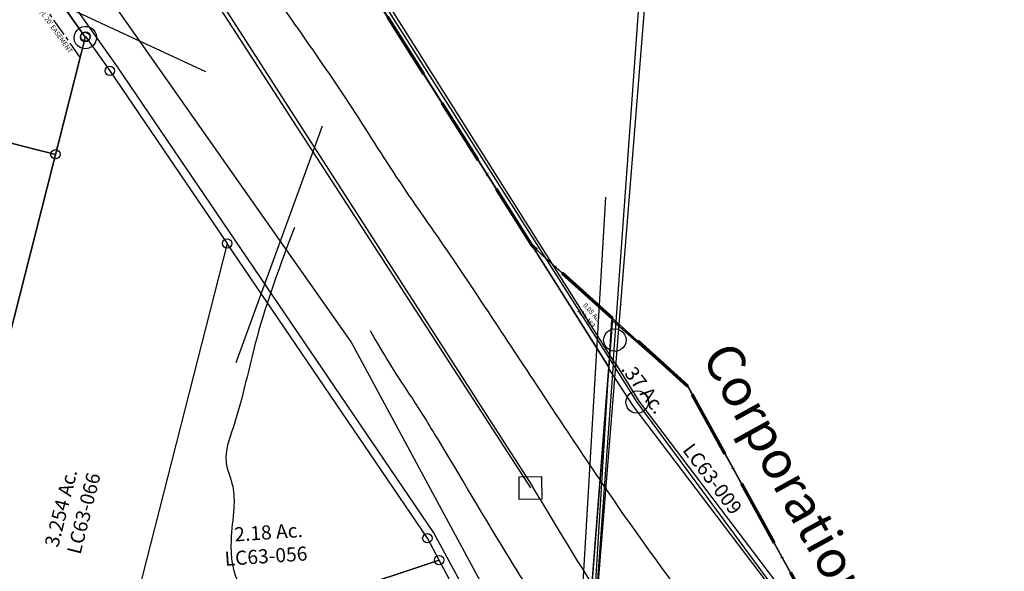
# Model space of a CAD drawing. Units: feet. Extents: x 1975440 to 2009240, y 548936 to 570683.
# Drawn here: x 1983550 to 1984599, y 561148 to 561736 of the extents above; entities that cross this region are included whole.
import ezdxf
from ezdxf.enums import TextEntityAlignment as Align

# ---------------------------------------------------------------- set-up
doc = ezdxf.new("R2010")
doc.units = ezdxf.units.FT
doc.header["$MEASUREMENT"] = 0
doc.linetypes.add('ACAD_ISO06W100', pattern=[36, 24, -3, 0, -3, 0, -3, 0, -3])
doc.linetypes.add('CENTER', pattern=[2, 1.25, -0.25, 0.25, -0.25])
doc.layers.add('CORPORATION', color=30, linetype='ACAD_ISO06W100', lineweight=70)
for name, color, linetype in [('DEED', 30, 'CONTINUOUS'), ('SURVEY', 2, 'CONTINUOUS'), ('SURVEY - RIGHT OF WAY', 6, 'CONTINUOUS'), ('SURVEY - SUB', 4, 'CONTINUOUS')]:
    doc.layers.add(name, color=color, linetype=linetype)
doc.styles.add('ARIAL', font='arial.ttf')
doc.styles.get("Standard").update_dxf_attribs({"font": 'romans.shx', "height": 400})

# ---------------------------------------------------------------- blocks, each defined once
blk = doc.blocks.new('LOGAN CITYlcrLCA$C2F3321CE')
at = {"layer": 'SURVEY', "color": 2, "lineweight": -2, "ltscale": 10}
for p, q in [((5, 70), (205.1, 860.1)), ((205.1, 860.1), (230.8, 823.6)), ((230.8, 823.6), (355.7, 640)), ((355.7, 640), (208.1, 57.2)), ((568.9, 326.5), (355.7, 640)), ((581.4, 303.3), (568.9, 326.5)), ((379.1, 235.9), (581.4, 303.3)), ((581.4, 303.3), (379.1, 235.9)), ((706.5, 71.7), (581.4, 303.3)), ((387.4, 67), (379.1, 235.9)), ((379.1, 235.9), (387.3, 67.1)), ((208.1, 57.2), (5, 70)), ((336.7, 66.3), (387.4, 67)), ((336.9, 49.1), (336.7, 66.3)), ((387.3, 67.1), (706.5, 71.7)), ((706.5, 71.7), (725.5, 36.5)), ((208.1, 57.2), (336.9, 49.1)), ((725.5, 36.5), (723.3, 7.5))]:
    blk.add_line(p, q, dxfattribs=at)
at = {"layer": 'SURVEY', "color": 2, "lineweight": -2, "ltscale": 0.5}
blk.add_lwpolyline([(715.8, 15), (730.8, 15), (730.8, 0), (715.8, 0), (715.8, 15)], close=True, dxfattribs=at)
for centre in [(205.1, 860.1), (230.8, 823.6), (355.7, 640), (568.9, 326.5), (581.4, 303.3), (379.1, 235.9), (5, 70), (706.6, 71.8), (336.7, 66.3), (387.4, 67), (208.1, 57.2)]:
    blk.add_circle(centre, 5, dxfattribs=at)
at = {"layer": 'SURVEY', "color": 1, "lineweight": -2, "ltscale": 10}
blk.add_text('LC63-066', height=15, rotation=75.792, dxfattribs=at).set_placement((210.9, 350.8), align=Align.CENTER)
at = {"layer": 'SURVEY', "color": 1, "lineweight": -2}
for s, p in [('LC63-056', (397.9, 299.9)), ('LC63-092', (521.6, 123.7))]:
    blk.add_text(s, height=15, rotation=3.8873, dxfattribs=at).set_placement(p, align=Align.CENTER)
at = {"layer": 'SURVEY', "color": 2, "lineweight": -2, "char_height": 15, "width": 257.305, "attachment_point": 5}
for s, insert, rotation in [('3.254 Ac.', (181.3, 357.9), 75.8873), ('2.18 Ac.', (400.2, 330.8), 3.8873), ('1.253 Ac.', (518.5, 153.4), 3.8873)]:
    blk.add_mtext(s, dxfattribs=dict(at, insert=insert, rotation=rotation))
blk = doc.blocks.new('LOGAN CITYlcrLCA$C617F7FA8')
at = {"layer": 'SURVEY', "color": 4, "lineweight": -2, "ltscale": 10}
for p, q in [((2131.6, 3058.7), (2368.4, 2736.3)), ((2469.2, 653.7), (2442.5, 2793.8)), ((2368.4, 2736.3), (2544, 2599)), ((2544, 2599), (2764.6, 2258.1))]:
    blk.add_line(p, q, dxfattribs=at)
blk = doc.blocks.new('LOGAN CITYlcrLCA$C6FEE7CDE')
at = {"layer": 'SURVEY', "color": 2, "lineweight": -2, "ltscale": 10}
for p, q in [((-916.4, 547.8), (-1209.4, 1016.1)), ((-914.4, 573.5), (-879.2, 1022.5)), ((-1380.9, 1006.1), (-1005.3, 416.7)), ((-926.4, 573.5), (-925.9, 576.6)), ((-925.9, 576.6), (-924.7, 579.5)), ((-924.7, 579.5), (-922.8, 581.9)), ((-922.8, 581.9), (-920.4, 583.8)), ((-920.4, 583.8), (-917.5, 585)), ((-917.5, 585), (-914.4, 585.5)), ((-914.4, 585.5), (-911.3, 585)), ((-911.3, 585), (-908.4, 583.8)), ((-908.4, 583.8), (-906, 581.9)), ((-906, 581.9), (-904.1, 579.5)), ((-904.1, 579.5), (-902.9, 576.6)), ((-902.9, 576.6), (-902.4, 573.5)), ((-925.9, 570.4), (-926.4, 573.5)), ((-924.7, 567.5), (-925.9, 570.4)), ((-922.8, 565.1), (-924.7, 567.5)), ((-916.4, 547.8), (-914.4, 573.5)), ((-904.1, 567.5), (-906, 565.1)), ((-902.9, 570.4), (-904.1, 567.5)), ((-902.4, 573.5), (-902.9, 570.4)), ((-920.4, 563.2), (-922.8, 565.1)), ((-917.5, 562), (-920.4, 563.2)), ((-914.4, 561.5), (-917.5, 562)), ((-911.3, 562), (-914.4, 561.5)), ((-908.4, 563.2), (-911.3, 562)), ((-906, 565.1), (-908.4, 563.2)), ((-916.4, 547.8), (-954.3, 66.3)), ((-891.2, 507.4), (-916.4, 547.8)), ((-902.7, 510.6), (-901.5, 513.4)), ((-901.5, 513.4), (-899.6, 515.8)), ((-899.6, 515.8), (-897.2, 517.8)), ((-897.2, 517.8), (-894.3, 519)), ((-894.3, 519), (-891.2, 519.4)), ((-891.2, 519.4), (-888, 519)), ((-888, 519), (-885.2, 517.8)), ((-885.2, 517.8), (-882.8, 515.8)), ((-882.8, 515.8), (-880.8, 513.4)), ((-880.8, 513.4), (-879.6, 510.6)), ((-903.2, 507.4), (-902.7, 510.6)), ((-902.7, 504.3), (-903.2, 507.4)), ((-901.5, 501.4), (-902.7, 504.3)), ((-556.8, 46.9), (-891.2, 507.4)), ((-879.6, 504.3), (-880.8, 501.4)), ((-879.6, 510.6), (-879.2, 507.4)), ((-879.2, 507.4), (-879.6, 504.3)), ((-899.6, 499), (-901.5, 501.4)), ((-897.2, 497.1), (-899.6, 499)), ((-894.3, 495.9), (-897.2, 497.1)), ((-891.2, 495.4), (-894.3, 495.9)), ((-888, 495.9), (-891.2, 495.4)), ((-885.2, 497.1), (-888, 495.9)), ((-882.8, 499), (-885.2, 497.1)), ((-880.8, 501.4), (-882.8, 499)), ((-1017.3, 404.7), (-1017.3, 428.7)), ((-1017.3, 428.7), (-993.3, 428.7)), ((-993.3, 428.7), (-993.3, 404.7)), ((-993.3, 404.7), (-1017.3, 404.7))]:
    blk.add_line(p, q, dxfattribs=at)
blk = doc.blocks.new('LOGAN CITYlcrLCA$C2E3935C7')
at = {"layer": 'SURVEY', "color": 2, "lineweight": -3, "ltscale": 10}
for p, q in [((973.6, 541.7), (611.7, 1116.3)), ((974.7, 982.4), (1245.8, 501.1)), ((1232, 0), (973.6, 541.7)), ((1245.8, 501.1), (1186.1, 32.7))]:
    blk.add_line(p, q, dxfattribs=at)
blk = doc.blocks.new('LOGAN CITYlcrLCA$C070309CB')
at = {"layer": 'SURVEY - SUB'}
for points in [[(1593, -1626.6), (1566.3, -1483.5, 0.065829), (1539.4, -1401.1), (1762.8, -1294), (1807.6, -1272.5), (1866.5, -1356.4), (1821, -1391.4), (1892.2, -1499.5), (1943.2, -1465.8), (1982.2, -1521.7), (1950.4, -1646.9), (1727.6, -1590.2), (1593, -1626.6)], [(1593, -1626.6), (1727.6, -1590.2), (1950.4, -1646.9), (1872.7, -1952.6), (1611.6, -1885.5, 0.083517), (1608.5, -1709.4), (1593, -1626.6)]]:
    blk.add_lwpolyline(points, format="xyb", dxfattribs=at)
for centre in [(1982.2, -1521.7), (1950.4, -1646.9)]:
    blk.add_circle(centre, 5.01, dxfattribs=at)
blk = doc.blocks.new('LOGAN CITYA$C5EE767ED')
at = {"layer": 'SURVEY', "color": 3}
for points in [[(100.7, 497.3), (107.3, 548.6), (183.5, 472.4), (355.9, 103.5), (124.1, 455.8), (100.7, 497.3)], [(37.3, 0), (100.7, 497.3)]]:
    blk.add_lwpolyline(points, dxfattribs=at)
blk.add_text('.37 Ac.', height=15, rotation=303.3506, dxfattribs=at).set_placement((113.1, 495.5))
at = {"layer": 'SURVEY', "color": 1}
blk.add_text('LC63-009', height=15, rotation=303.3506, dxfattribs=at).set_placement((172.6, 405.1))
blk = doc.blocks.new('LOGAN CITYFAA$C009D191D')
at = {"layer": 'SURVEY', "color": 2}
for p, q in [((668.9, -887), (705.3, -944.5)), ((702.2, -933), (705.3, -932.5)), ((705.3, -932.5), (708.5, -933)), ((693.3, -944.5), (693.8, -941.4)), ((693.8, -941.4), (695, -938.5)), ((695, -938.5), (696.9, -936.1)), ((696.9, -936.1), (699.3, -934.2)), ((699.3, -934.2), (702.2, -933)), ((708.5, -933), (711.3, -934.2)), ((711.3, -934.2), (713.7, -936.1)), ((713.7, -936.1), (715.7, -938.5)), ((715.7, -938.5), (716.9, -941.4)), ((716.9, -941.4), (717.3, -944.5)), ((693.8, -947.6), (693.3, -944.5)), ((695, -950.5), (693.8, -947.6)), ((696.9, -952.9), (695, -950.5)), ((699.3, -954.8), (696.9, -952.9)), ((705.3, -944.5), (698.9, -965.4)), ((713.7, -952.9), (711.3, -954.8)), ((715.7, -950.5), (713.7, -952.9)), ((716.9, -947.6), (715.7, -950.5)), ((717.3, -944.5), (716.9, -947.6)), ((702.2, -956), (699.3, -954.8)), ((705.3, -956.5), (702.2, -956)), ((708.5, -956), (705.3, -956.5)), ((711.3, -954.8), (708.5, -956)), ((698.9, -965.4), (465.8, -1723.6))]:
    blk.add_line(p, q, dxfattribs=at)
at = {"layer": 'SURVEY', "color": 3, "linetype": 'CENTER', "ltscale": 15}
blk.add_line((698.9, -965.4), (654.7, -895.5), dxfattribs=at)
at = {"layer": 'SURVEY', "color": 3, "insert": (673.2, -935.3), "char_height": 5, "width": 875.22, "attachment_point": 5, "rotation": 302.6554}
blk.add_mtext("C/L 20' EASEMENT", dxfattribs=at)
blk = doc.blocks.new('A$C22F472A7')
at = {"layer": 'DEED'}
for points in [[(352.5, 78.5), (277.7, 211.2), (359.1, 129.8), (352.5, 78.5)], [(289.1, -418.8), (352.5, 78.5)]]:
    blk.add_lwpolyline(points, dxfattribs=at)
at = {"layer": 'DEED', "insert": (334.3, 134.8), "char_height": 5, "attachment_point": 5, "rotation": 309.0705, "style": 'ARIAL'}
blk.add_mtext_dynamic_manual_height_columns('{\\Fromans|c0;0.05 Ac.\\P129-463}', width=43.859, gutter_width=25, heights=[0], dxfattribs=at)
blk = doc.blocks.new('A$Cb94e9b1c')
at = {"layer": 'SURVEY - RIGHT OF WAY'}
for p, q in [((1716.6, 986.9), (1326.7, 1542.8)), ((1384.2, 1180.2), (1810.4, 981.8)), ((2285.6, 1152.6), (2207.2, 171.4)), ((2246.5, 670.7), (1951.9, 1138)), ((1780.8, 1127.6), (2158.5, 539.6)), ((2053.5, 490.2), (1716.6, 986.9)), ((1934.5, 923.4), (1842.8, 671.3)), ((2271.9, 630.5), (2247.1, 670.7)), ((2526.5, 294.9), (2271.9, 630.5)), ((2209.4, 200.7), (2053.5, 490.2))]:
    blk.add_line(p, q, dxfattribs=at)
blk.add_arc((2639.1, 966.3), 260.4, 355.4583, 95.6819, dxfattribs=at)
for points in [[(3091.2, -150.1), (3020.4, -127.7), (2856.4, -59.9), (2746.2, 3.9), (2629.7, 88.2), (2469.9, 239.1), (2374.2, 350.2), (2301.7, 445.3), (2233, 542.7), (2179.8, 622.5), (2125.5, 704.5), (2067.6, 791.3), (2014.2, 869), (1960.4, 952.5), (1902.7, 1036.6), (1814.5, 1167.4), (1621.2, 1442)], [(1905, 815.7), (1864.9, 697.7), (1839.7, 602.2), (1832.3, 565.6), (1839.4, 539.5), (1840.5, 516.6), (1837.6, 482), (1848.1, 433.1), (1879.2, 409.3)], [(2925.1, -266.7), (2754.4, -144.5), (2607.1, -27.8), (2506, 70.1), (2367.8, 230.2), (2245.1, 399.8), (2158.5, 539.6)]]:
    blk.add_spline(points, degree=3, dxfattribs=at)
blk.add_open_spline([(2716, -567.2), (2679.4, -495.2), (2606.3, -351.5), (2491.7, -120.3), (2373.6, 87), (2242.8, 294.7), (2138.9, 451.2), (2061, 586.2), (2023.5, 644.8), (2008.8, 666.3), (1985.9, 705.3)], degree=3, knots=[0, 0, 0, 0, 242.451354, 483.866592, 773.025506, 961.735987, 1208.360041, 1388.173035, 1481.046797, 1598.149106, 1598.149106, 1598.149106, 1598.149106], dxfattribs=at)

msp = doc.modelspace()

# ---------------------------------------------------------------- linework, layer by layer
at = {"layer": 'CORPORATION', "ltscale": 3}
msp.add_lwpolyline([(1985510, 563951), (1985465.2, 563318.3), (1985354.1, 561747.7), (1985339.7, 561544.9), (1985317.5, 561230.1), (1985375.9, 561125.7), (1985070.8, 560789.8), (1984905.2, 560643.4), (1984683.5, 560746.1), (1984556.9, 560861), (1984458, 560988.6), (1984261.7, 561344.7), (1984096.3, 561494.3), (1983882.5, 561833.3), (1983581.7, 561774.2), (1983530.7, 561740.5)], dxfattribs=at)
at = {"layer": 'SURVEY', "ltscale": 3}
msp.add_lwpolyline([(1985510, 563951), (1985465.2, 563318.3), (1985354.1, 561747.7), (1985339.7, 561544.9), (1985317.5, 561230.1), (1985375.9, 561125.7), (1985070.8, 560789.8), (1984905.2, 560643.4), (1984683.5, 560746.1), (1984556.9, 560861), (1984458, 560988.6), (1984261.7, 561344.7), (1984096.3, 561494.3), (1983882.5, 561833.3), (1983581.7, 561774.2), (1983530.7, 561740.5)], dxfattribs=at)

# ---------------------------------------------------------------- block references
at = {"layer": 'DEED', "lineweight": -3, "ltscale": 10, "rotation": 2.835211050895905}
msp.add_blockref('A$C22F472A7', (1983829.3, 561269.6), dxfattribs=at)
at = {"layer": 'SURVEY', "color": 2, "ltscale": 10, "xscale": 1.001423483672985, "yscale": 1.001423483672985, "zscale": 1.001423483672985, "rotation": 0.3760443542710485}
msp.add_blockref('LOGAN CITYlcrLCA$C6FEE7CDE', (1985103.5, 560826), dxfattribs=at)
at = {"layer": 'SURVEY', "color": 2, "ltscale": 0.5}
for name, p, xscale, yscale, zscale, rotation in [('LOGAN CITYlcrLCA$C2E3935C7', (1982956.3, 560802.4), 1.001423483743059, 1.001423483743059, 1.001423483743059, 2.835211019905369), ('LOGAN CITYlcrLCA$C617F7FA8', (1981536.1, 558929.2), 1.001423483745866, 1.001423483745866, 1.001423483745866, 355.9346554618466), ('LOGAN CITYlcrLCA$C2F3321CE', (1983414.3, 560856.7), 1.001423483761658, 1.001423483761658, 1.001423483761658, 359.9414698180932)]:
    msp.add_blockref(name, p, dxfattribs=dict(at, xscale=xscale, yscale=yscale, zscale=zscale, rotation=rotation))
at = {"layer": 'SURVEY', "ltscale": 10, "rotation": 2.82152396796814}
msp.add_blockref('LOGAN CITYFAA$C009D191D', (1982869.3, 562625.3), dxfattribs=at)
at = {"layer": 'SURVEY', "color": 1, "lineweight": -3, "ltscale": 10, "rotation": 3.795211017863482}
msp.add_blockref('LOGAN CITYA$C5EE767ED', (1984109.9, 560861.3), dxfattribs=at)
at = {"layer": 'SURVEY - RIGHT OF WAY', "lineweight": -3, "ltscale": 10}
msp.add_blockref('A$Cb94e9b1c', (1981937.8, 560698.7), dxfattribs=at)
at = {"layer": 'SURVEY - SUB', "ltscale": 0.5, "xscale": 0.9985785406233224, "yscale": 0.9985785406233224, "zscale": 0.9985785406233224}
msp.add_blockref('LOGAN CITYlcrLCA$C070309CB', (1981640.8, 563236.8), dxfattribs=at)

# ---------------------------------------------------------------- texts
at = {"layer": 'CORPORATION', "lineweight": -3, "ltscale": 2}
msp.add_text('Corporation Limit', height=40, rotation=298.8541, dxfattribs=at).set_placement((1984275.8, 561376.9))

doc.saveas('drawing.dxf')
